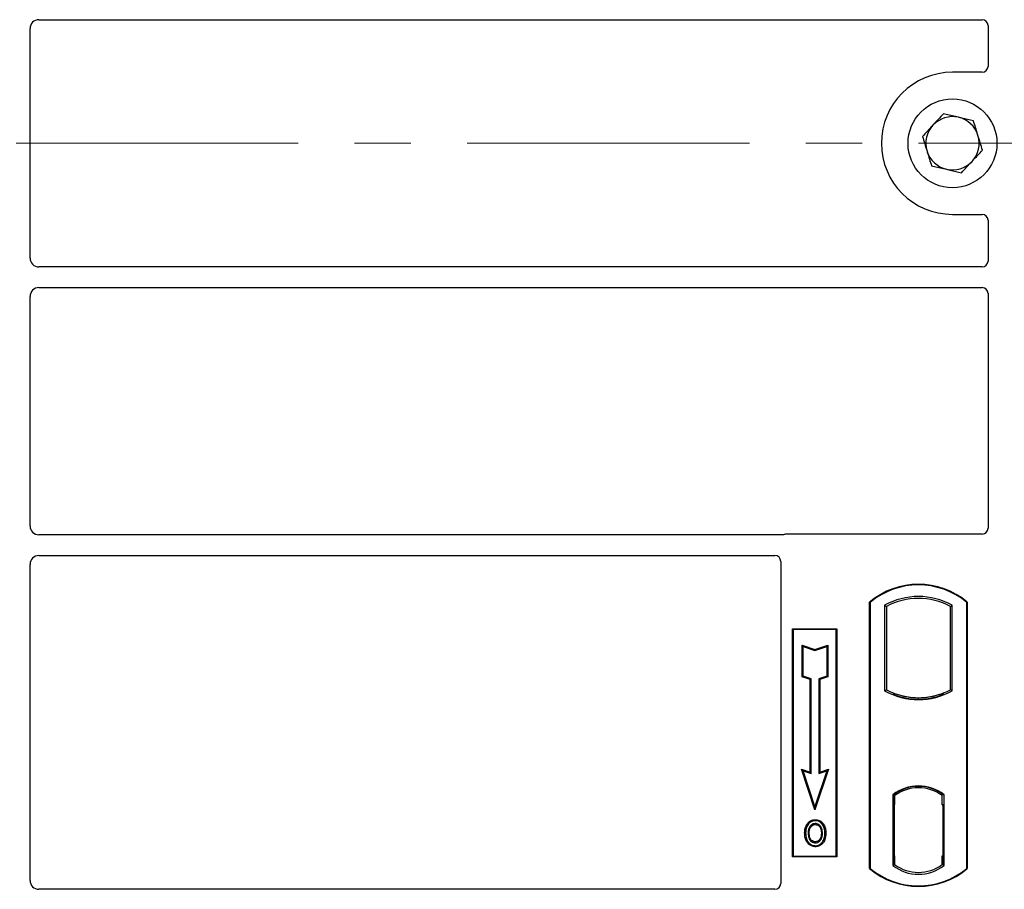
# Model space of a CAD drawing. Units: millimetres. Extents: x 0 to 420, y 0 to 297.
# Drawn here: x 120 to 143, y 192 to 212 of the extents above; entities that cross this region are included whole.
import ezdxf

# ---------------------------------------------------------------- set-up
doc = ezdxf.new("R2010")
doc.units = ezdxf.units.MM
doc.linetypes.add('CENTER', pattern=[10.16, 6.35, -1.27, 1.27, -1.27])

msp = doc.modelspace()

# ---------------------------------------------------------------- linework, layer by layer
at = {"color": 7, "linetype": 'Continuous', "lineweight": 25}
for p, q in [((120.72813, 206.53774), (120.72813, 211.70593)), ((120.92736, 211.90517), (142.16178, 211.90517)), ((142.29479, 211.77295), (142.29479, 210.85387)), ((142.16276, 210.72184), (141.49479, 210.72184)), ((141.49479, 207.52184), (142.16276, 207.52184)), ((142.29479, 207.3898), (142.29479, 206.47072)), ((142.16178, 206.3385), (120.92736, 206.3385)), ((120.92736, 205.87184), (142.16178, 205.87184)), ((142.29479, 205.73962), (142.29479, 200.45387)), ((120.72813, 200.50441), (120.72813, 205.6726)), ((137.66577, 200.30517), (120.92736, 200.30517)), ((142.16276, 200.32184), (137.76016, 200.32184)), ((120.92736, 199.8385), (137.49511, 199.8385)), ((120.72813, 192.52135), (120.72813, 199.63927)), ((137.62813, 199.70628), (137.62813, 192.45387)), ((139.62813, 192.7885), (139.62813, 198.7885)), ((139.62813, 198.7885), (139.63977, 198.78306)), ((139.63977, 198.78306), (139.63977, 192.79395)), ((139.96728, 198.71842), (140.00917, 198.69358)), ((139.96728, 198.71842), (139.96728, 196.79192)), ((140.00917, 198.69358), (140.00917, 196.81676)), ((141.44708, 198.69358), (141.48897, 198.71842)), ((141.44708, 196.81676), (141.44708, 198.69358)), ((141.48897, 196.79192), (141.48897, 198.71842)), ((141.81648, 198.78306), (141.82813, 198.7885)), ((141.81648, 192.79395), (141.81648, 198.78306)), ((141.82813, 198.7885), (141.82813, 192.7885)), ((137.89479, 198.1885), (138.89479, 198.1885)), ((137.89479, 193.05517), (137.89479, 198.1885)), ((137.89479, 198.1885), (137.91007, 198.17322)), ((138.87951, 198.17322), (137.91007, 198.17322)), ((137.91007, 198.17322), (137.91007, 193.07045)), ((138.87951, 198.17322), (138.89479, 198.1885)), ((138.87951, 193.07045), (138.87951, 198.17322)), ((138.89479, 198.1885), (138.89479, 193.05517)), ((138.10944, 197.82071), (138.13267, 197.78849)), ((138.10944, 197.82071), (138.39933, 197.72408)), ((138.10944, 197.10508), (138.10944, 197.82071)), ((138.13267, 197.78849), (138.39933, 197.6996)), ((138.13267, 197.12182), (138.13267, 197.78849)), ((138.39933, 197.72408), (138.68922, 197.82071)), ((138.39933, 197.6996), (138.666, 197.78849)), ((138.68922, 197.82071), (138.666, 197.78849)), ((138.666, 197.78849), (138.666, 197.12182)), ((138.68922, 197.82071), (138.68922, 197.10508)), ((138.39933, 197.72408), (138.39933, 197.6996)), ((138.10944, 197.10508), (138.13267, 197.12182)), ((138.28944, 197.04508), (138.10944, 197.10508)), ((138.31267, 197.06182), (138.13267, 197.12182)), ((138.28944, 197.04508), (138.31267, 197.06182)), ((138.31267, 194.92849), (138.31267, 197.06182)), ((138.666, 197.12182), (138.486, 197.06182)), ((138.50922, 197.04508), (138.486, 197.06182)), ((138.486, 197.06182), (138.486, 194.92849)), ((138.68922, 197.10508), (138.50922, 197.04508)), ((138.68922, 197.10508), (138.666, 197.12182)), ((138.28944, 194.96071), (138.28944, 197.04508)), ((138.50922, 197.04508), (138.50922, 194.96071)), ((139.96728, 196.79192), (140.00917, 196.81676)), ((140.1925, 196.7336), (140.16108, 196.71201)), ((140.1925, 196.7336), (140.1925, 196.70008)), ((140.72813, 196.6048), (140.72813, 196.63605)), ((141.29517, 196.71201), (141.26375, 196.7336)), ((141.26375, 196.70008), (141.26375, 196.7336)), ((141.48897, 196.79192), (141.44708, 196.81676)), ((138.09595, 195.0252), (138.13267, 194.98849)), ((138.39933, 194.11505), (138.09595, 195.0252)), ((138.09595, 195.0252), (138.28944, 194.96071)), ((138.39933, 194.18849), (138.13267, 194.98849)), ((138.13267, 194.98849), (138.31267, 194.92849)), ((138.28944, 194.96071), (138.31267, 194.92849)), ((138.70272, 195.0252), (138.39933, 194.11505)), ((138.666, 194.98849), (138.39933, 194.18849)), ((138.486, 194.92849), (138.666, 194.98849)), ((138.50922, 194.96071), (138.486, 194.92849)), ((138.50922, 194.96071), (138.70272, 195.0252)), ((138.666, 194.98849), (138.70272, 195.0252)), ((140.72813, 194.60762), (140.72813, 194.63888)), ((140.15061, 194.45232), (140.15061, 192.85802)), ((140.15061, 194.45232), (140.16108, 194.44716)), ((140.17605, 194.43018), (140.18902, 194.43132)), ((140.18902, 194.43132), (140.17622, 194.43042)), ((140.1925, 194.47012), (140.1925, 194.43145)), ((140.1925, 194.43145), (140.1925, 194.23208)), ((141.26375, 194.43145), (141.26375, 194.47012)), ((141.26375, 194.22184), (141.26375, 194.43145)), ((141.29517, 194.44716), (141.30564, 194.45232)), ((141.30564, 192.85802), (141.30564, 194.45232)), ((138.39933, 194.11505), (138.39933, 194.18849)), ((140.17274, 194.23118), (140.17274, 193.07927)), ((140.1925, 193.07838), (140.1925, 194.23208)), ((141.28353, 194.22184), (141.26375, 194.22184)), ((141.26375, 194.22184), (141.28353, 194.22115)), ((141.28353, 193.07889), (141.28353, 194.22184)), ((138.2449, 193.78088), (138.226, 193.79438)), ((138.40646, 193.89006), (138.40645, 193.86683)), ((138.56655, 193.58465), (138.54333, 193.58463)), ((138.40711, 193.39197), (138.40723, 193.36873)), ((138.52152, 193.4702), (138.54276, 193.46079)), ((140.1925, 193.07838), (140.1925, 192.87889)), ((141.26375, 192.87889), (141.26375, 193.07889)), ((137.91007, 193.07045), (137.89479, 193.05517)), ((138.89479, 193.05517), (137.89479, 193.05517)), ((137.91007, 193.07045), (138.87951, 193.07045)), ((138.87951, 193.07045), (138.89479, 193.05517)), ((140.15061, 192.85802), (140.1925, 192.87889)), ((140.18902, 192.87914), (140.17605, 192.88027)), ((140.17622, 192.88003), (140.18902, 192.87914)), ((141.30564, 192.85802), (141.26375, 192.87889)), ((141.26724, 192.87889), (141.28004, 192.87889)), ((141.28004, 192.87889), (141.28004, 192.87889)), ((139.63977, 192.79395), (139.62813, 192.7885)), ((141.81648, 192.79395), (141.82813, 192.7885)), ((137.49609, 192.32184), (120.92645, 192.32184))]:
    msp.add_line(p, q, dxfattribs=at)
at = {"color": 7, "linetype": 'CENTER', "lineweight": 18}
msp.add_line((157.24202, 209.12184), (56.92061, 209.12184), dxfattribs=at)
at = {"color": 8, "linetype": 'Continuous', "lineweight": 18}
for p, q in [((140.1925, 194.23208), (140.17274, 194.23035)), ((140.17274, 193.0801), (140.1925, 193.07838)), ((141.28353, 193.07958), (141.26375, 193.07889)), ((141.28028, 192.87935), (141.26724, 192.87889))]:
    msp.add_line(p, q, dxfattribs=at)
at = {"color": 7, "linetype": 'Continuous', "lineweight": 25, "flags": 128}
for points in [[(138.406, 193.77955), (138.406, 193.79117), (138.406, 193.80279)], [(138.56766, 193.78311), (138.57701, 193.79001), (138.58635, 193.79691)], [(138.18942, 193.59299), (138.17781, 193.593), (138.16619, 193.59301)], [(138.26957, 193.59375), (138.25796, 193.59381), (138.24635, 193.59387)], [(138.62348, 193.58631), (138.63509, 193.58635), (138.6467, 193.58639)], [(138.40678, 193.30469), (138.40677, 193.29307), (138.40676, 193.28146)]]:
    msp.add_lwpolyline(points, dxfattribs=at)
at = {"color": 7, "linetype": 'Continuous', "lineweight": 25}
msp.add_circle((141.49479, 209.12184), 1, dxfattribs=at)
for centre, radius, start, end in [((141.49479, 209.12184), 1.6, 90, 270), ((141.49479, 209.12184), 0.6, 77.091823, 137.091823), ((141.49479, 209.12184), 0.6, 17.091823, 77.091823), ((141.49479, 209.12184), 0.6, 137.091823, 197.091823), ((141.49479, 209.12184), 0.6, 317.091823, 17.091823), ((141.49479, 209.12184), 0.6, 197.091823, 257.091823), ((141.49479, 209.12184), 0.6, 257.091823, 317.091823), ((140.72813, 197.476), 1.7125, 50.033787, 129.966213), ((140.72813, 197.476), 1.70086, 50.216531, 129.783469), ((140.72813, 197.35239), 1.56363, 60.883156, 119.116844), ((140.72813, 197.35239), 1.52173, 61.805997, 118.194003), ((140.72813, 198.15795), 1.56363, 240.883156, 299.116844), ((140.72813, 198.15795), 1.52173, 241.805997, 249.391414), ((140.72813, 198.15795), 1.55315, 248.586827, 291.413173), ((140.72859, 198.15795), 1.5219, 249.375074, 269.982543), ((140.72813, 198.15795), 1.52173, 249.391414, 290.608586), ((140.72766, 198.15795), 1.5219, 270.017457, 290.624926), ((140.72813, 198.15795), 1.52173, 290.608586, 298.194003), ((140.72813, 193.70448), 0.94488, 52.323164, 127.676836), ((140.72813, 193.70448), 0.9344, 52.637958, 127.362042), ((140.7284, 193.70448), 0.90315, 90.017457, 126.396327), ((140.72813, 193.70448), 0.90298, 53.617727, 126.382273), ((140.72785, 193.70448), 0.90315, 53.603673, 89.982543), ((140.72813, 193.60587), 0.94488, 232.323164, 307.676836), ((140.72813, 193.60587), 0.90298, 233.617727, 306.382273), ((140.72813, 194.101), 1.7125, 230.033787, 309.966213), ((140.72813, 194.101), 1.70086, 230.216531, 309.783469)]:
    msp.add_arc(centre, radius, start, end, dxfattribs=at)
for centre, major_axis, ratio, start_param, end_param in [((120.92889, 211.70441), (0.1425, -0.1425), 0.99243251, 2.35999259, 3.92319272), ((142.16015, 211.77133), (0.11473, 0.07142), 0.98657238, 5.73242246, 7.29108876), ((142.16015, 210.85648), (-0.09613, 0.09613), 0.98081485, 2.36587967, 3.91730564), ((142.16015, 207.38719), (-0.09613, -0.09613), 0.98081485, 2.36587967, 3.91730564), ((120.92889, 206.53927), (0.1425, 0.1425), 0.99243251, 2.35999259, 3.92319272), ((142.16015, 206.47235), (0.11473, -0.07142), 0.98657238, 5.27528186, 6.83394815), ((120.92889, 205.67107), (0.1425, -0.1425), 0.99243251, 2.35999259, 3.92319272), ((142.16015, 205.73799), (0.11473, 0.07142), 0.98657238, 5.73242246, 7.29108876), ((120.92889, 200.50593), (0.1425, 0.1425), 0.99243251, 2.35999259, 3.92319272), ((142.16015, 200.45648), (-0.09613, 0.09613), 0.98081485, 2.36587967, 3.91730564), ((137.76277, 200.18719), (0.09613, -0.09613), 0.98081485, 2.36587967, 2.71464705), ((120.92889, 199.63774), (0.1425, -0.1425), 0.99243251, 2.35999259, 3.92319272), ((137.49348, 199.70466), (0.11473, 0.07142), 0.98657238, 5.73242246, 7.29108876), ((140.17625, 194.22966), (-0.00003, 0.20076), 0.01745208, 0.00121804, 1.56320771), ((140.189, 194.23055), (0.00003, 0.20077), 0.01745175, 4.71999675, 6.28440798), ((140.17625, 193.08079), (0.00003, 0.20076), 0.01745208, 1.57838495, 3.14037461), ((140.189, 193.0799), (-0.00003, 0.20077), 0.01745175, 3.14036998, 4.70478195), ((141.26724, 193.07902), (0, 0.20012), 0.01744443, 1.57140569, 3.14159284), ((141.28004, 193.07902), (0, 0.20012), 0.01744443, 3.14220192, 4.71177962), ((120.92889, 192.5238), (0.10713, 0.1721), 0.98657238, 2.13368921, 3.6923555), ((137.49348, 192.45648), (-0.09613, 0.09613), 0.98081485, 2.36587967, 3.91730564)]:
    msp.add_ellipse(centre, major_axis=major_axis, ratio=ratio, start_param=start_param, end_param=end_param, dxfattribs=at)
for points, knots in [([(141.29117, 209.78406), (141.25287, 209.74285), (141.17556, 209.65968), (141.09564, 209.57371), (141.05532, 209.53033)], [0, 0, 0, 0, 0.49545796, 1, 1, 1, 1]), ([(141.62883, 209.70667), (141.53696, 209.72773), (141.42266, 209.75392), (141.31275, 209.77911), (141.29117, 209.78406)], [0, 0, 0, 0, 0.8036473, 1, 1, 1, 1]), ([(141.96648, 209.62929), (141.87963, 209.64919), (141.76824, 209.67472), (141.654, 209.70091), (141.62883, 209.70667)], [0, 0, 0, 0, 0.77963608, 1, 1, 1, 1]), ([(141.05532, 209.53033), (141.04973, 209.52432), (141.0074, 209.47877), (140.92758, 209.3929), (140.85573, 209.31561), (140.81948, 209.27661)], [0, 0, 0, 0, 0.07009003, 0.53078443, 1, 1, 1, 1]), ([(142.06829, 209.29818), (142.06588, 209.30603), (142.0476, 209.36546), (142.01315, 209.47752), (141.98213, 209.57839), (141.96648, 209.62929)], [0, 0, 0, 0, 0.07009003, 0.53078443, 1, 1, 1, 1]), ([(140.81948, 209.27661), (140.83601, 209.22283), (140.86939, 209.1143), (140.90388, 209.0021), (140.92129, 208.94549)], [0, 0, 0, 0, 0.49545796, 1, 1, 1, 1]), ([(142.1701, 208.96707), (142.15357, 209.02084), (142.1202, 209.12938), (142.0857, 209.24157), (142.06829, 209.29818)], [0, 0, 0, 0, 0.49545796, 1, 1, 1, 1]), ([(140.92129, 208.94549), (140.9237, 208.93765), (140.94198, 208.87821), (140.97644, 208.76615), (141.00745, 208.66528), (141.0231, 208.61438)], [0, 0, 0, 0, 0.07009003, 0.53078443, 1, 1, 1, 1]), ([(141.93426, 208.71334), (141.93985, 208.71936), (141.98218, 208.7649), (142.062, 208.85077), (142.13385, 208.92807), (142.1701, 208.96707)], [0, 0, 0, 0, 0.070090032, 0.530784434, 1, 1, 1, 1]), ([(141.0231, 208.61438), (141.04468, 208.60944), (141.15459, 208.58425), (141.2689, 208.55805), (141.36076, 208.537)], [0, 0, 0, 0, 0.1963527, 1, 1, 1, 1]), ([(141.69841, 208.45962), (141.73672, 208.50082), (141.81402, 208.58399), (141.89394, 208.66996), (141.93426, 208.71334)], [0, 0, 0, 0, 0.49545796, 1, 1, 1, 1]), ([(141.36076, 208.537), (141.38593, 208.53123), (141.50017, 208.50505), (141.61157, 208.47952), (141.69841, 208.45962)], [0, 0, 0, 0, 0.22036392, 1, 1, 1, 1]), ([(137.71431, 200.31373), (137.70654, 200.31132), (137.69477, 200.30766), (137.67836, 200.30551), (137.66997, 200.30528), (137.66577, 200.30517)], [0, 0, 0, 0, 0.491969333, 0.74498878, 1, 1, 1, 1]), ([(137.71431, 200.31373), (137.70654, 200.31132), (137.69477, 200.30766), (137.67836, 200.30551), (137.66997, 200.30528), (137.66577, 200.30517)], [0, 0, 0, 0, 0.49196933, 0.74498878, 1, 1, 1, 1]), ([(138.16619, 193.59301), (138.16683, 193.61096), (138.16812, 193.64691), (138.18196, 193.71723), (138.20848, 193.76369), (138.226, 193.79438)], [0, 0, 0, 0, 0.25303625, 0.50656492, 1, 1, 1, 1]), ([(138.2449, 193.78088), (138.23529, 193.76563), (138.21676, 193.73621), (138.19449, 193.67309), (138.19143, 193.62466), (138.18942, 193.59299)], [0, 0, 0, 0, 0.27153343, 0.52362658, 1, 1, 1, 1]), ([(138.226, 193.79438), (138.24797, 193.81952), (138.28514, 193.86205), (138.35374, 193.8873), (138.39145, 193.88928), (138.40646, 193.89006)], [0, 0, 0, 0, 0.46536935, 0.78720166, 1, 1, 1, 1]), ([(138.40645, 193.86683), (138.38066, 193.86427), (138.33054, 193.85928), (138.27646, 193.82126), (138.25326, 193.79158), (138.2449, 193.78088)], [0, 0, 0, 0, 0.40401189, 0.78531098, 1, 1, 1, 1]), ([(138.406, 193.80279), (138.38902, 193.80121), (138.35408, 193.79796), (138.30716, 193.76722), (138.27111, 193.72216), (138.24957, 193.66159), (138.24749, 193.61792), (138.24635, 193.59387)], [0, 0, 0, 0, 0.17225862, 0.35447336, 0.55448452, 0.75462439, 1, 1, 1, 1]), ([(138.26957, 193.59375), (138.27166, 193.62813), (138.27478, 193.67924), (138.31061, 193.73715), (138.34605, 193.76675), (138.38038, 193.77846), (138.39937, 193.77927), (138.406, 193.77955)], [0, 0, 0, 0, 0.39404297, 0.58598289, 0.77829649, 0.92258077, 1, 1, 1, 1]), ([(138.56655, 193.58465), (138.56479, 193.61927), (138.56205, 193.67325), (138.53011, 193.74022), (138.49124, 193.77894), (138.44729, 193.80007), (138.4189, 193.80194), (138.406, 193.80279)], [0, 0, 0, 0, 0.33950006, 0.52937578, 0.72004699, 0.8728419, 1, 1, 1, 1]), ([(138.406, 193.77955), (138.42057, 193.77826), (138.44982, 193.77567), (138.48675, 193.75173), (138.51603, 193.71772), (138.53976, 193.66145), (138.54193, 193.61478), (138.54333, 193.58463)], [0, 0, 0, 0, 0.16241305, 0.32609298, 0.47863528, 0.66320783, 1, 1, 1, 1]), ([(138.56766, 193.78311), (138.54767, 193.80537), (138.51384, 193.84304), (138.4526, 193.86457), (138.41935, 193.8662), (138.40645, 193.86683)], [0, 0, 0, 0, 0.46933543, 0.79410241, 1, 1, 1, 1]), ([(138.40646, 193.89006), (138.43658, 193.88692), (138.49413, 193.8809), (138.55328, 193.83816), (138.5783, 193.80695), (138.58635, 193.79691)], [0, 0, 0, 0, 0.42694418, 0.81564149, 1, 1, 1, 1]), ([(138.62348, 193.58631), (138.62291, 193.60426), (138.62178, 193.64017), (138.60977, 193.709), (138.58423, 193.75395), (138.56766, 193.78311)], [0, 0, 0, 0, 0.259699563, 0.519868244, 1, 1, 1, 1]), ([(138.58635, 193.79691), (138.60413, 193.76585), (138.6315, 193.71804), (138.64478, 193.64443), (138.64606, 193.60586), (138.6467, 193.58639)], [0, 0, 0, 0, 0.47867833, 0.7367445, 1, 1, 1, 1]), ([(138.40676, 193.28146), (138.37767, 193.28445), (138.32211, 193.29015), (138.25421, 193.3373), (138.20459, 193.40001), (138.17135, 193.48726), (138.16808, 193.55427), (138.16619, 193.59301)], [0, 0, 0, 0, 0.196405679, 0.375115743, 0.54485152, 0.736878303, 1, 1, 1, 1]), ([(138.18942, 193.59299), (138.19191, 193.5478), (138.1959, 193.47545), (138.24099, 193.38534), (138.29896, 193.3301), (138.35953, 193.30667), (138.3954, 193.30517), (138.40678, 193.30469)], [0, 0, 0, 0, 0.33256791, 0.53255571, 0.73347326, 0.91545454, 1, 1, 1, 1]), ([(138.24635, 193.59387), (138.24794, 193.55743), (138.25034, 193.5025), (138.27982, 193.43441), (138.31803, 193.39377), (138.36365, 193.37145), (138.39447, 193.36953), (138.40723, 193.36873)], [0, 0, 0, 0, 0.34877824, 0.52564357, 0.70353923, 0.87724806, 1, 1, 1, 1]), ([(138.40711, 193.39197), (138.39175, 193.39334), (138.36087, 193.3961), (138.32286, 193.42126), (138.29197, 193.4598), (138.27235, 193.51888), (138.27058, 193.56644), (138.26957, 193.59375)], [0, 0, 0, 0, 0.16650921, 0.334678, 0.48050105, 0.70160877, 1, 1, 1, 1]), ([(138.6467, 193.58639), (138.64243, 193.53388), (138.63578, 193.4522), (138.57828, 193.3556), (138.51187, 193.30223), (138.44978, 193.28296), (138.41555, 193.28177), (138.40676, 193.28146)], [0, 0, 0, 0, 0.360155444, 0.560329762, 0.762234515, 0.938952268, 1, 1, 1, 1]), ([(138.40678, 193.30469), (138.4307, 193.30711), (138.47824, 193.31191), (138.53857, 193.3505), (138.58732, 193.41108), (138.61882, 193.49204), (138.62193, 193.55506), (138.62348, 193.58631)], [0, 0, 0, 0, 0.17995249, 0.35775996, 0.52391077, 0.76388676, 1, 1, 1, 1]), ([(138.54333, 193.58463), (138.54253, 193.56544), (138.54132, 193.53634), (138.53242, 193.49811), (138.52517, 193.47955), (138.52152, 193.4702)], [0, 0, 0, 0, 0.49027057, 0.74339628, 1, 1, 1, 1]), ([(138.54276, 193.46079), (138.54886, 193.4775), (138.55917, 193.5057), (138.56555, 193.54773), (138.56622, 193.57229), (138.56655, 193.58465)], [0, 0, 0, 0, 0.41949295, 0.70780539, 1, 1, 1, 1]), ([(138.52152, 193.4702), (138.51366, 193.45616), (138.49753, 193.42734), (138.45572, 193.39776), (138.42297, 193.39386), (138.40711, 193.39197)], [0, 0, 0, 0, 0.32879562, 0.67483561, 1, 1, 1, 1]), ([(138.40723, 193.36873), (138.42329, 193.37028), (138.45726, 193.37355), (138.50187, 193.40119), (138.52965, 193.43317), (138.53988, 193.45472), (138.54276, 193.46079)], [0, 0, 0, 0, 0.2772344, 0.58639771, 0.88341737, 1, 1, 1, 1])]:
    msp.add_open_spline(points, degree=3, knots=knots, dxfattribs=at)

doc.saveas('drawing.dxf')
